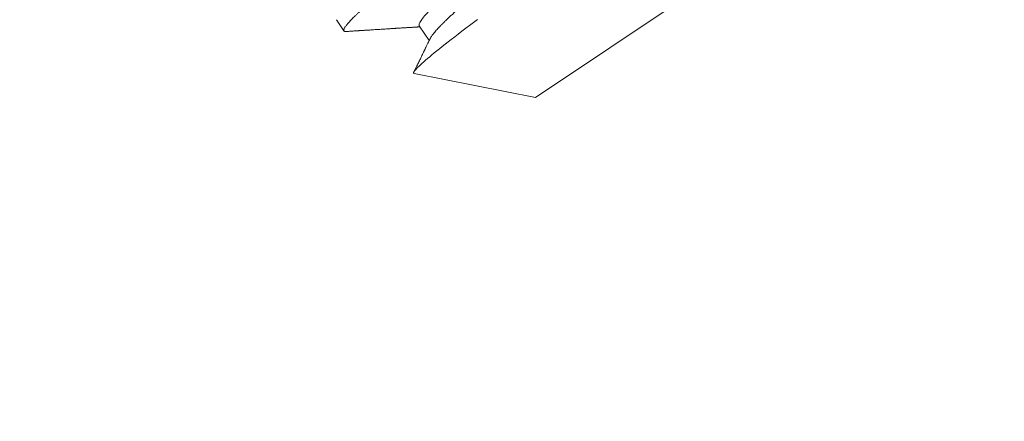
# Model space of a CAD drawing. Extents: x -33 to 81, y -84 to 46.
# Drawn here: x 66 to 67, y -63 to -63 of the extents above; entities that cross this region are included whole.
import ezdxf

# ---------------------------------------------------------------- set-up
doc = ezdxf.new("R2010")
doc.units = 0
doc.header["$LTSCALE"] = 0.1
doc.header["$MEASUREMENT"] = 0
doc.layers.get('0').update_dxf_attribs({"linetype": 'CONTINUOUS', "lineweight": 15})

msp = doc.modelspace()

# ---------------------------------------------------------------- linework, layer by layer
for p, q in [((66.35005, -62.85539), (66.43542, -62.79822)), ((66.28093, -62.82834), (66.28354, -62.83223)), ((66.30973, -62.83049), (66.31316, -62.8356)), ((66.30792, -62.84706), (66.35005, -62.85539))]:
    msp.add_line(p, q)
at = {"color": 8, "flags": 128}
msp.add_lwpolyline([(66.30792, -62.84705), (66.30786, -62.84704), (66.30777, -62.84698), (66.30773, -62.84688), (66.30775, -62.84675), (66.30781, -62.84658), (66.30793, -62.84637), (66.3081, -62.84613), (66.30832, -62.84586), (66.30858, -62.84556), (66.3089, -62.84522), (66.30927, -62.84484), (66.30969, -62.84444), (66.31015, -62.844), (66.31066, -62.84353), (66.31125, -62.84301), (66.31189, -62.84244), (66.31259, -62.84185), (66.31334, -62.84121), (66.31411, -62.84057), (66.31493, -62.83989), (66.3158, -62.83918), (66.31672, -62.83844), (66.31769, -62.83767), (66.3187, -62.83686), (66.31974, -62.83604), (66.32083, -62.8352), (66.32202, -62.83427), (66.32326, -62.83332), (66.32455, -62.83233), (66.32588, -62.83132), (66.32718, -62.83032), (66.32851, -62.82931), (66.32989, -62.82827)], dxfattribs=at)
at = {"color": 8}
for centre, radius, start, end in [((56.72459, -67.69615), 9.76514, 1.895112, 41.322849), ((57.13271, -68.58286), 10.30101, 8.849175, 34.276578)]:
    msp.add_arc(centre, radius, start, end, dxfattribs=at)
for radius, start in [(11.89832, 9.610147), (11.86707, 9.482691)]:
    msp.add_arc((56.07515, -69.36182), radius, start, 41.008222)
for points, knots in [([(66.28435, -62.83244), (66.28428, -62.83245), (66.28411, -62.83246), (66.2839, -62.83244), (66.28371, -62.83238), (66.28357, -62.83229), (66.28349, -62.83215), (66.28347, -62.83196), (66.28351, -62.83174), (66.28361, -62.83147), (66.28378, -62.83116), (66.284, -62.83081), (66.28427, -62.83043), (66.2846, -62.83001), (66.28499, -62.82956), (66.28544, -62.82906), (66.28594, -62.82852), (66.2865, -62.82794), (66.28711, -62.82733), (66.28779, -62.82667), (66.28851, -62.82599), (66.28928, -62.82527), (66.2901, -62.82452), (66.29097, -62.82374), (66.29191, -62.82291), (66.29293, -62.82202), (66.29403, -62.82107), (66.29518, -62.82009), (66.29638, -62.81908), (66.29763, -62.81804), (66.2989, -62.81699), (66.3002, -62.81593), (66.3015, -62.81487), (66.30284, -62.81379), (66.30421, -62.81269), (66.30563, -62.81156), (66.30709, -62.81039), (66.30859, -62.8092), (66.31013, -62.80798), (66.31171, -62.80672), (66.31333, -62.80545), (66.31497, -62.80416), (66.31663, -62.80285), (66.31833, -62.80151), (66.32011, -62.80012), (66.32196, -62.79867), (66.3239, -62.79716), (66.32586, -62.79563), (66.32785, -62.79408), (66.32987, -62.79251), (66.33187, -62.79096), (66.33386, -62.78943), (66.33581, -62.78791), (66.33778, -62.78639), (66.33977, -62.78487), (66.34176, -62.78334), (66.34376, -62.7818), (66.34576, -62.78027), (66.34776, -62.77873), (66.34976, -62.7772), (66.35175, -62.77568), (66.35372, -62.77418), (66.35568, -62.77269), (66.35763, -62.7712), (66.35964, -62.76967), (66.36171, -62.7681), (66.36383, -62.76647), (66.36595, -62.76485), (66.36808, -62.76322), (66.3702, -62.76159), (66.37227, -62.76), (66.37429, -62.75844), (66.37627, -62.75692), (66.37823, -62.7554), (66.38017, -62.7539), (66.3821, -62.7524), (66.38401, -62.75092), (66.3859, -62.74946), (66.38776, -62.74801), (66.3896, -62.74657), (66.3914, -62.74517), (66.39315, -62.74379), (66.39487, -62.74245), (66.39655, -62.74112), (66.39825, -62.73979), (66.39995, -62.73845), (66.40164, -62.73711), (66.4033, -62.7358), (66.4049, -62.73452), (66.40646, -62.73328), (66.40795, -62.73209), (66.40936, -62.73096), (66.4107, -62.72988), (66.41201, -62.72882), (66.41328, -62.72778), (66.41451, -62.72676), (66.41571, -62.72577), (66.41685, -62.72481), (66.41796, -62.72387), (66.41902, -62.72296), (66.42002, -62.72209), (66.42097, -62.72126), (66.42187, -62.72046), (66.42271, -62.71969), (66.42353, -62.71894), (66.42431, -62.71821), (66.42505, -62.7175), (66.42573, -62.71683), (66.42634, -62.71621), (66.42689, -62.71562), (66.42736, -62.7151), (66.42777, -62.71462), (66.42811, -62.7142), (66.4284, -62.71381), (66.42862, -62.71346), (66.42879, -62.71316), (66.42891, -62.71289), (66.42897, -62.71266), (66.42897, -62.71248), (66.42894, -62.71237), (66.4289, -62.71233), (66.4289, -62.71232)], [0, 0, 0, 0, 0.005206, 0.013331, 0.021419, 0.030111, 0.038775, 0.047479, 0.056227, 0.065015, 0.07384, 0.082192, 0.090571, 0.098973, 0.107397, 0.115838, 0.124294, 0.132761, 0.141236, 0.149716, 0.158198, 0.166527, 0.174851, 0.183168, 0.191474, 0.200428, 0.209362, 0.218273, 0.227157, 0.23601, 0.244828, 0.253109, 0.261353, 0.269558, 0.277727, 0.285919, 0.29415, 0.302419, 0.310723, 0.319058, 0.327421, 0.33566, 0.343922, 0.352201, 0.360497, 0.369471, 0.378455, 0.387447, 0.396442, 0.405438, 0.414429, 0.422899, 0.431359, 0.439805, 0.448234, 0.456644, 0.465031, 0.473391, 0.481723, 0.490023, 0.498289, 0.50637, 0.514413, 0.522436, 0.530496, 0.539242, 0.548029, 0.556853, 0.56571, 0.574598, 0.583513, 0.591939, 0.600382, 0.608839, 0.617308, 0.625784, 0.634265, 0.642746, 0.651226, 0.659701, 0.668167, 0.67647, 0.68476, 0.693032, 0.701283, 0.710168, 0.719022, 0.727843, 0.736625, 0.745367, 0.754065, 0.762232, 0.77043, 0.778667, 0.786941, 0.795249, 0.803588, 0.811955, 0.820348, 0.828763, 0.837196, 0.845495, 0.853806, 0.862127, 0.870453, 0.879449, 0.888444, 0.897436, 0.906419, 0.915391, 0.924347, 0.932774, 0.94118, 0.949564, 0.957921, 0.966248, 0.974544, 0.982804, 0.991026, 0.999208, 1, 1, 1, 1]), ([(66.30975, -62.83048), (66.30973, -62.83046), (66.30963, -62.83036), (66.30963, -62.83007), (66.30976, -62.82961), (66.31007, -62.829), (66.31056, -62.82827), (66.31122, -62.82742), (66.31206, -62.82645), (66.31308, -62.82536), (66.31427, -62.82415), (66.31561, -62.82284), (66.31712, -62.82142), (66.31877, -62.81992), (66.32056, -62.81833), (66.32247, -62.81666), (66.32451, -62.81493), (66.32667, -62.81311), (66.32896, -62.81119), (66.33137, -62.80919), (66.3339, -62.80709), (66.33653, -62.80492), (66.33927, -62.80268), (66.34208, -62.80038), (66.34497, -62.79804), (66.34792, -62.79566), (66.3509, -62.79325), (66.35392, -62.79083), (66.35696, -62.7884), (66.35999, -62.78598), (66.36302, -62.78358), (66.36605, -62.78118), (66.36908, -62.77877), (66.37211, -62.77635), (66.37514, -62.77392), (66.37814, -62.77151), (66.3811, -62.76912), (66.38401, -62.76676), (66.38685, -62.76444), (66.38961, -62.76218), (66.39228, -62.75999), (66.39485, -62.75787), (66.3973, -62.75583), (66.39963, -62.75388), (66.40183, -62.75203), (66.40391, -62.75027), (66.40586, -62.74858), (66.4077, -62.74697), (66.40939, -62.74543), (66.41095, -62.74399), (66.41235, -62.74264), (66.41359, -62.7414), (66.41466, -62.74027), (66.41557, -62.73925), (66.41629, -62.73836), (66.41684, -62.73759), (66.41706, -62.73718), (66.41717, -62.73698)], [0, 0, 0, 0, 0.005135, 0.023219, 0.041467, 0.059852, 0.078347, 0.096926, 0.115558, 0.134214, 0.152865, 0.171482, 0.190035, 0.208496, 0.226836, 0.24503, 0.263053, 0.281096, 0.299309, 0.317665, 0.336138, 0.3547, 0.373323, 0.391976, 0.410631, 0.429258, 0.447828, 0.466312, 0.484682, 0.502912, 0.520975, 0.538982, 0.557159, 0.575485, 0.593934, 0.612478, 0.631089, 0.649738, 0.668396, 0.687032, 0.705617, 0.724123, 0.742521, 0.760785, 0.778887, 0.796877, 0.815016, 0.83331, 0.851734, 0.870259, 0.888858, 0.907501, 0.926159, 0.944803, 0.963402, 0.981928, 1, 1, 1, 1]), ([(66.31354, -62.83483), (66.31357, -62.83476), (66.31367, -62.83456), (66.3139, -62.83419), (66.31422, -62.83373), (66.31461, -62.83322), (66.31507, -62.83265), (66.3156, -62.83204), (66.3162, -62.83137), (66.31688, -62.83066), (66.31761, -62.82991), (66.31842, -62.82912), (66.31928, -62.82828), (66.32021, -62.8274), (66.32119, -62.82649), (66.32224, -62.82554), (66.32333, -62.82456), (66.32447, -62.82355), (66.32566, -62.82252), (66.32688, -62.82148), (66.32814, -62.8204), (66.32946, -62.81929), (66.33084, -62.81813), (66.33228, -62.81692), (66.33377, -62.81568), (66.33531, -62.8144), (66.33689, -62.81309), (66.33852, -62.81174), (66.34019, -62.81037), (66.34189, -62.80897), (66.34363, -62.80755), (66.3454, -62.80611), (66.3472, -62.80464), (66.34902, -62.80317), (66.35084, -62.8017), (66.35267, -62.80022), (66.35452, -62.79873), (66.35638, -62.79723), (66.35827, -62.79572), (66.36018, -62.7942), (66.36209, -62.79267), (66.36399, -62.79116), (66.3659, -62.78965), (66.36779, -62.78815), (66.36969, -62.78664), (66.37159, -62.78513), (66.3735, -62.78361), (66.3754, -62.78209), (66.3773, -62.78057), (66.37918, -62.77906), (66.38104, -62.77756), (66.38288, -62.77608), (66.3847, -62.77461), (66.38651, -62.77314), (66.38831, -62.77168), (66.3901, -62.77023), (66.39185, -62.76879), (66.39357, -62.76739), (66.39525, -62.766), (66.39689, -62.76465), (66.39849, -62.76333), (66.40004, -62.76204), (66.40155, -62.76078), (66.403, -62.75957), (66.40441, -62.75839), (66.40575, -62.75726), (66.40704, -62.75617), (66.40828, -62.75511), (66.40947, -62.75408), (66.41062, -62.75306), (66.41173, -62.75207), (66.41279, -62.75111), (66.4138, -62.75018), (66.41475, -62.74929), (66.41564, -62.74844), (66.41646, -62.74763), (66.41723, -62.74686), (66.41792, -62.74614), (66.41854, -62.74546), (66.4191, -62.74483), (66.41959, -62.74425), (66.42001, -62.74372), (66.42035, -62.74324), (66.42063, -62.7428), (66.42083, -62.74242), (66.42098, -62.74208), (66.42105, -62.74179), (66.42105, -62.74155), (66.42102, -62.7414), (66.42097, -62.74134), (66.42096, -62.74133)], [0, 0, 0, 0, 0.0073346, 0.0187007, 0.0301049, 0.0415407, 0.0532353, 0.0649486, 0.0766732, 0.0884018, 0.100127, 0.1118416, 0.1235382, 0.1351841, 0.1467978, 0.1583723, 0.1699009, 0.1813768, 0.1925903, 0.2037409, 0.2148232, 0.2259151, 0.2373033, 0.2487561, 0.2602671, 0.2718297, 0.2834374, 0.295083, 0.3067597, 0.3184347, 0.3301262, 0.341827, 0.3535299, 0.3652274, 0.3767039, 0.3881614, 0.3995931, 0.4109923, 0.4225838, 0.4341279, 0.4456178, 0.4570471, 0.4684095, 0.4797072, 0.4910449, 0.5024266, 0.5138709, 0.5253714, 0.5369216, 0.5485147, 0.5599359, 0.5713852, 0.5828558, 0.594341, 0.6060684, 0.6177963, 0.6295176, 0.6412247, 0.6529105, 0.6645678, 0.6761894, 0.6877433, 0.6992481, 0.7106972, 0.7220842, 0.733403, 0.7444726, 0.7556001, 0.7667924, 0.7780439, 0.7895796, 0.8011639, 0.8127899, 0.8244508, 0.8361394, 0.8478485, 0.8595709, 0.8712735, 0.8829748, 0.8946674, 0.906344, 0.9179974, 0.9294133, 0.9407933, 0.952131, 0.96342, 0.9748826, 0.9862818, 0.9976112, 1, 1, 1, 1])]:
    msp.add_open_spline(points, degree=3, knots=knots, dxfattribs=at)
for points, knots in [([(66.28434, -62.83245), (66.28461, -62.83243), (66.28512, -62.8324), (66.28584, -62.83235), (66.28648, -62.83231), (66.28703, -62.83227), (66.2875, -62.83224), (66.28789, -62.83222), (66.2882, -62.8322), (66.28842, -62.83219), (66.28858, -62.83218), (66.28875, -62.83216), (66.28897, -62.83215), (66.28927, -62.83213), (66.28964, -62.83211), (66.29008, -62.83208), (66.29059, -62.83205), (66.29117, -62.83201), (66.29182, -62.83197), (66.29249, -62.83193), (66.29316, -62.83188), (66.29397, -62.83183), (66.29491, -62.83177), (66.29594, -62.83171), (66.29692, -62.83165), (66.29783, -62.83159), (66.29856, -62.83154), (66.2991, -62.83151), (66.29947, -62.83148), (66.2998, -62.83146), (66.30008, -62.83145), (66.30028, -62.83143), (66.30045, -62.83142), (66.30065, -62.83141), (66.30092, -62.83139), (66.30125, -62.83137), (66.30169, -62.83134), (66.30224, -62.83131), (66.30287, -62.83127), (66.30349, -62.83123), (66.30408, -62.83119), (66.30464, -62.83116), (66.30517, -62.83113), (66.30573, -62.83109), (66.30631, -62.83105), (66.30691, -62.83102), (66.30745, -62.83098), (66.30796, -62.83095), (66.30835, -62.83093), (66.30864, -62.83091), (66.30884, -62.8309), (66.30903, -62.83089), (66.30921, -62.83087), (66.30943, -62.83086), (66.30968, -62.83084), (66.30986, -62.83083), (66.30996, -62.83083)], [0, 0, 0, 0, 0.0313914, 0.0595194, 0.0843844, 0.1059875, 0.1243287, 0.1394085, 0.1515578, 0.1602301, 0.1656214, 0.1706912, 0.1800172, 0.1909964, 0.206072, 0.223279, 0.2426172, 0.2657014, 0.2912309, 0.318279, 0.3445705, 0.370001, 0.4132718, 0.453799, 0.4915842, 0.5272053, 0.5611462, 0.5760701, 0.5906445, 0.604492, 0.615392, 0.6229806, 0.6281044, 0.6357652, 0.6460594, 0.6589874, 0.6745481, 0.6982168, 0.7236279, 0.747865, 0.770925, 0.7928079, 0.8135144, 0.8330444, 0.8584107, 0.8814719, 0.902546, 0.922366, 0.940962, 0.9487567, 0.9563143, 0.9636351, 0.9707193, 0.9784137, 0.9883855, 1, 1, 1, 1]), ([(66.31353, -62.83484), (66.31341, -62.83507), (66.3132, -62.83552), (66.31289, -62.83615), (66.31262, -62.83671), (66.31238, -62.83721), (66.31217, -62.83763), (66.31201, -62.83795), (66.31189, -62.8382), (66.31181, -62.83838), (66.31174, -62.83851), (66.31167, -62.83865), (66.31159, -62.83883), (66.31147, -62.83906), (66.31133, -62.83935), (66.31117, -62.83968), (66.31081, -62.84042), (66.31028, -62.84151), (66.30958, -62.84295), (66.30905, -62.84404), (66.30867, -62.84482), (66.30845, -62.84527), (66.30825, -62.84567), (66.30808, -62.84603), (66.30793, -62.84633), (66.30785, -62.84651), (66.30781, -62.84658)], [0, 0, 0, 0, 0.059881, 0.11375, 0.161605, 0.203441, 0.23926, 0.269059, 0.287456, 0.302467, 0.314089, 0.322417, 0.338216, 0.358314, 0.382711, 0.411408, 0.443363, 0.571804, 0.68952, 0.810102, 0.850902, 0.889399, 0.923944, 0.954534, 0.981171, 1, 1, 1, 1])]:
    msp.add_open_spline(points, degree=3, knots=knots)

doc.saveas('drawing.dxf')
